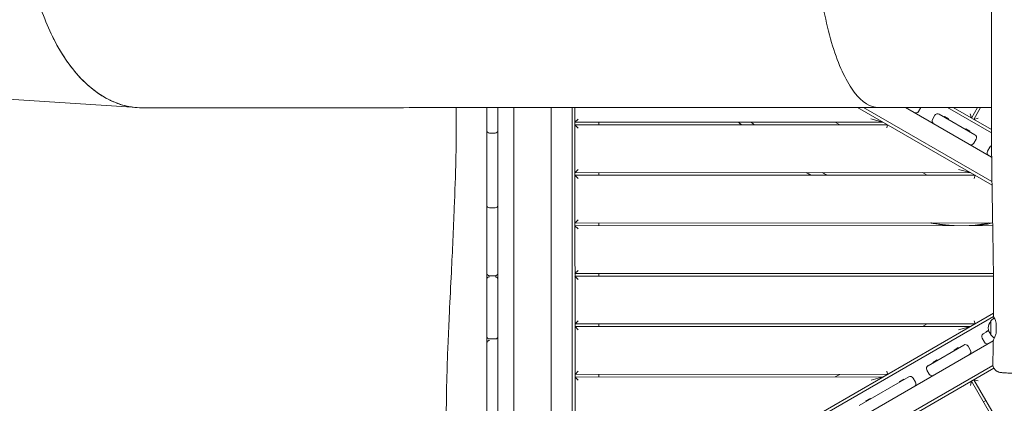
# Model space of a CAD drawing. Units: millimetres. Extents: x -13923 to 14088, y -4732 to 20293.
# Drawn here: x -3435 to -1583, y 1015 to 1738 of the extents above; entities that cross this region are included whole.
import ezdxf

# ---------------------------------------------------------------- set-up
doc = ezdxf.new("R2010")
doc.units = ezdxf.units.MM
doc.header["$LTSCALE"] = 20
doc.layers.add('2d', color=230, linetype='Continuous')

msp = doc.modelspace()

# ---------------------------------------------------------------- linework, layer by layer
at = {"layer": '2d', "lineweight": 0}
for p, q in [((-3214.2, 1572), (-3509, 1591.2)), ((-2556.5, 1571.9), (-2556.5, 1529)), ((-2535.5, 1571.9), (-2535.4, 863.2)), ((-2505.5, 1571.9), (-2505.3, 697.9)), ((-2435.3, 753.5), (-2435.5, 1571.9)), ((-2396, 1571.9), (-2395.8, 734.2)), ((-2390.3, 729.9), (-2390.5, 1571.9)), ((-1858.7, 1572), (-1605.8, 1426.1)), ((-1605.9, 1432.5), (-1847.7, 1572.1)), ((-1818.8, 1572.1), (-1607, 1572.1)), ((-1606.5, 1478.5), (-1768.7, 1572.1)), ((-1744.1, 1564.8), (-1739.8, 1572.1)), ((-1717.9, 1549.7), (-1713.4, 1557.5)), ((-1637.9, 1520.9), (-1705.2, 1559.7)), ((-1689.7, 1572.1), (-1606.8, 1524.3)), ((-1606.9, 1530.6), (-1678.7, 1572.1)), ((-1644.4, 1552.3), (-1646.6, 1560.5)), ((-1644.4, 1552.3), (-1633, 1572.1)), ((-1627.3, 1572.1), (-1640.1, 1549.8)), ((-2390.5, 1544.4), (-2384.5, 1550.4)), ((-1811.1, 1544.6), (-2390.5, 1544.4)), ((-2390.5, 1539.4), (-1802.4, 1539.6)), ((-2384.5, 1533.4), (-2390.5, 1539.4)), ((-2345.5, 1544.4), (-2345.5, 1539.4)), ((-1892.4, 1539.5), (-1901.1, 1544.5)), ((-1833.5, 1550.6), (-1811.1, 1544.6)), ((-1802.4, 1539.6), (-1804, 1533.6)), ((-1696, 1554.3), (-1695.5, 1555.2)), ((-1695.5, 1555.2), (-1687.4, 1550.6)), ((-1687.9, 1549.7), (-1687.4, 1550.6)), ((-1631.9, 1552), (-1640.1, 1549.8)), ((-2556.5, 1526.7), (-2556.5, 1260.3)), ((-2540.5, 1524), (-2551.5, 1524)), ((-1655.8, 1531.2), (-1655.3, 1532)), ((-1655.3, 1532), (-1647.3, 1527.4)), ((-1647.8, 1526.5), (-1647.3, 1527.4)), ((-1635.8, 1512.7), (-1640.2, 1504.9)), ((-1609.6, 1497.6), (-1614.1, 1489.8)), ((-2390.5, 1449.4), (-2384.5, 1455.4)), ((-1646.5, 1449.6), (-2390.5, 1449.4)), ((-2345.5, 1449.4), (-2345.5, 1444.4)), ((-1727.8, 1444.6), (-1736.5, 1449.6)), ((-1668.9, 1455.6), (-1646.5, 1449.6)), ((-2390.5, 1444.4), (-1637.8, 1444.6)), ((-2384.5, 1438.4), (-2390.5, 1444.4)), ((-1637.8, 1444.6), (-1639.4, 1438.6)), ((-2540.5, 1383.2), (-2551.5, 1383.2)), ((-2390.5, 1354.4), (-2384.5, 1360.4)), ((-1604.6, 1354.6), (-2390.5, 1354.4)), ((-2345.5, 1354.4), (-2345.5, 1349.4)), ((-2390.5, 1349.4), (-1604.5, 1349.6)), ((-2384.5, 1343.4), (-2390.5, 1349.4)), ((-2390.5, 1259.4), (-2384.5, 1265.4)), ((-2556.5, 1256.8), (-2556.4, 1141.1)), ((-2540.5, 1255.3), (-2551.5, 1255.3)), ((-2390.5, 1259.4), (-1603.2, 1259.6)), ((-1603.1, 1254.6), (-2390.5, 1254.4)), ((-2384.5, 1248.4), (-2390.5, 1254.4)), ((-2345.5, 1259.4), (-2345.5, 1254.4)), ((-2390.4, 1164.4), (-2384.4, 1170.4)), ((-1602.8, 1184.8), (-2390.3, 729.9)), ((-2383.8, 727.3), (-1602.9, 1178.4)), ((-1639.4, 1170.6), (-1637.8, 1164.6)), ((-1607.9, 1144.1), (-1607.9, 1169.7)), ((-1607.8, 1170), (-1601.7, 1176.1)), ((-2390.4, 1164.4), (-1637.8, 1164.6)), ((-1646.4, 1159.6), (-2390.4, 1159.4)), ((-2384.4, 1153.4), (-2390.4, 1159.4)), ((-2345.4, 1164.4), (-2345.4, 1159.4)), ((-1736.4, 1159.6), (-1727.8, 1164.6)), ((-1646.4, 1159.6), (-1668.8, 1153.6)), ((-1612.1, 1151.7), (-1622.4, 1145.8)), ((-1617.1, 1150), (-1612.4, 1152.7)), ((-1616.6, 1149.1), (-1617.1, 1150)), ((-2556.4, 1136.9), (-2556.3, 749.2)), ((-2540.4, 1136.1), (-2551.4, 1136.1)), ((-2347.3, 702.7), (-1603.4, 1132.5)), ((-1624.5, 1137.6), (-1620, 1129.8)), ((-1607.8, 1143.7), (-1601.6, 1137.5)), ((-1658.9, 1124.7), (-1726.1, 1085.8)), ((-1677.2, 1115.2), (-1669.2, 1119.9)), ((-1676.7, 1114.4), (-1677.2, 1115.2)), ((-1668.7, 1119), (-1669.2, 1119.9)), ((-1650.7, 1122.5), (-1646.2, 1114.7)), ((-1717.3, 1092.1), (-1709.3, 1096.7)), ((-1708.8, 1095.9), (-1709.3, 1096.7)), ((-2390.4, 1069.4), (-2384.4, 1075.4)), ((-2345.3, 651.9), (-1602.4, 1081.1)), ((-1604.3, 1086.4), (-2344.3, 658.9)), ((-1803.9, 1075.6), (-1802.3, 1069.6)), ((-1723.8, 1069.9), (-1728.3, 1077.6)), ((-1716.8, 1091.2), (-1717.3, 1092.1)), ((-2390.4, 1069.4), (-1802.3, 1069.6)), ((-1811, 1064.6), (-2390.4, 1064.4)), ((-2384.4, 1058.4), (-2390.4, 1064.4)), ((-2345.4, 1069.4), (-2345.4, 1064.4)), ((-1901, 1064.5), (-1892.3, 1069.5)), ((-1762.6, 1064.8), (-1855.9, 1010.9)), ((-1811, 1064.6), (-1833.3, 1058.6)), ((-1780.1, 1055.8), (-1772, 1060.5)), ((-1771.5, 1059.6), (-1772, 1060.5)), ((-1749.9, 1054.8), (-1754.4, 1062.6)), ((-1646.5, 1048.7), (-1644.3, 1056.9)), ((-1644.3, 1056.9), (-1350.1, 547.6)), ((-1350.1, 557.6), (-1640, 1059.4)), ((-1640, 1059.4), (-1631.8, 1057.2)), ((-1779.6, 1055), (-1780.1, 1055.8)), ((-1843.2, 1019.4), (-1835.1, 1024)), ((-1842.7, 1018.5), (-1843.2, 1019.4)), ((-1834.6, 1023.2), (-1835.1, 1024)), ((-1617.5, 1020.4), (-1621.8, 1017.9))]:
    msp.add_line(p, q, dxfattribs=at)
for centre, radius, start, end in [((-1749.2, 1567.8), 6, 240.0139, 330.0139), ((-1708.2, 1554.5), 6, 60.0139, 150.0139), ((-1712.7, 1546.7), 6, 150.0139, 240.0139), ((-2551.5, 1529), 5, 180.0139, 270.0139), ((-2551.5, 1528), 5, 174.5752, 180.0139), ((-2540.5, 1529), 5, 270.0139, 0.0139), ((-2540.5, 1528), 5, 0.0139, 5.4526), ((-1640.9, 1515.7), 6, 330.0139, 60.0139), ((-1645.4, 1507.9), 6, 240.0139, 330.0139), ((-1608.9, 1486.8), 6, 150.0139, 240.0139), ((-1604.4, 1494.6), 6, 112.0394, 150.0139), ((-2551.5, 1388.2), 5, 180.0139, 270.0139), ((-2540.5, 1388.2), 5, 270.0139, 0.0139), ((-2551.5, 1260.3), 5, 180.0139, 270.0139), ((-2540.5, 1260.3), 5, 270.0139, 0.0139), ((-2551.5, 1258), 5, 166.774, 180.0139), ((-2540.5, 1258.1), 5, 0.0139, 13.2538), ((-1595.9, 1156.9), 17, 134.8683, 225.1595), ((-1607.4, 1169.7), 0.5, 135.0139, 180.0139), ((-2551.4, 1141.1), 5, 180.0139, 270.0139), ((-2551.4, 1138.1), 5, 162.1334, 180.0139), ((-2540.4, 1141.1), 5, 270.0139, 0.0139), ((-2540.4, 1138.1), 5, 0.0139, 17.8944), ((-1619.3, 1140.6), 6, 120.0139, 210.0139), ((-1607.4, 1144.1), 0.5, 180.0139, 225.0139), ((-1600.2, 1139), 2, 225.0139, 230.4721), ((-1655.9, 1119.5), 6, 30.0139, 120.0139), ((-1651.4, 1111.7), 6, 300.0139, 30.0139), ((-1614.8, 1132.8), 6, 210.0139, 300.0139), ((-1723.1, 1080.7), 6, 120.0139, 210.0139), ((-1759.6, 1059.6), 6, 30.0139, 120.0139), ((-1718.6, 1072.9), 6, 210.0139, 300.0139), ((-1755.1, 1051.8), 6, 300.0139, 30.0139)]:
    msp.add_arc(centre, radius, start, end, dxfattribs=at)
msp.add_ellipse((-3206, 1956.7), major_axis=(0.1, -385), ratio=0.573576, start_param=-0.859632, end_param=0, dxfattribs=at)
at = {"layer": '2d', "lineweight": 0, "extrusion": (0, 0, -1)}
for centre, major_axis, ratio, start_param, end_param in [((-2551.5, 1248.2), (-5, 0), 0.999942, 0, 1.570796), ((-2540.5, 1248.2), (5, 0), 0.999942, -1.570796, 0), ((-2551.4, 1128.2), (-5, 0), 0.999953, 0, 1.570796)]:
    msp.add_ellipse(centre, major_axis=major_axis, ratio=ratio, start_param=start_param, end_param=end_param, dxfattribs=at)
at = {"layer": '2d', "lineweight": 0}
for points, knots in [([(-1602.9, 1178), (-1602.8, 1181.4), (-1602.8, 1184.7), (-1602.8, 1198), (-1602.8, 1208), (-1602.9, 1238), (-1603.1, 1257.9), (-1603.7, 1301.3), (-1604.1, 1324.6), (-1605.1, 1381.7), (-1605.7, 1415.4), (-1606.6, 1486.7), (-1606.9, 1524.2), (-1607, 1590.9), (-1606.9, 1620), (-1606.7, 1684.7), (-1606.5, 1720.2), (-1606.4, 1794.1), (-1606.5, 1832.4), (-1606.7, 1903), (-1606.9, 1935.2), (-1607.2, 1997.9), (-1607.3, 2028.3), (-1607.6, 2091.8), (-1607.6, 2124.8), (-1607.8, 2209.1), (-1607.8, 2260.3), (-1607.9, 2357.1), (-1607.9, 2402.6), (-1607.7, 2476), (-1607.6, 2503.9), (-1607.3, 2559.4), (-1607.2, 2587.1), (-1606.9, 2645), (-1606.7, 2675.3), (-1606.3, 2738.9), (-1606.1, 2772.3), (-1605.9, 2813.9), (-1605.9, 2822.2), (-1605.9, 2830.5)], [0, 0, 0, 0, 10.000008, 10.000008, 40.000183, 40.000183, 99.975296, 99.975296, 170.153971, 170.153971, 271.40474, 271.40474, 384.189039, 384.189039, 471.636147, 471.636147, 578.544471, 578.544471, 693.696997, 693.696997, 790.694074, 790.694074, 882.320841, 882.320841, 981.800158, 981.800158, 1136.089689, 1136.089689, 1273.127952, 1273.127952, 1356.744942, 1356.744942, 1439.961834, 1439.961834, 1530.759429, 1530.759429, 1631.018581, 1631.018581, 1655.817786, 1655.817786, 1655.817786, 1655.817786]), ([(-1940.3, 1957), (-1940.2, 1931.5), (-1939.4, 1906), (-1936.2, 1854.4), (-1933.6, 1828.5), (-1923.9, 1757.6), (-1914.8, 1716.2), (-1892.4, 1646.8), (-1879.2, 1619.6), (-1850.2, 1581.8), (-1834.6, 1572.1), (-1818.8, 1572.1), (-1818.8, 1572.1), (-1818.8, 1572.1)], [-62.13509, -62.13509, -62.13509, -62.13509, -54.459573, -54.459573, -46.281814, -46.281814, -31.047382, -31.047382, -15.730188, -15.730188, 0, 0, 0.010746, 0.010746, 0.010746, 0.010746]), ([(-3400.8, 1775.4), (-3399.2, 1770.1), (-3397.5, 1764.8), (-3395.7, 1759.6), (-3394.7, 1756.8), (-3393.7, 1754), (-3392.7, 1751.2), (-3386.9, 1735.2), (-3380.5, 1720), (-3373.4, 1705.7), (-3372.5, 1703.8), (-3371.6, 1702), (-3370.7, 1700.2), (-3364.4, 1687.9), (-3357.6, 1676.3), (-3350.4, 1665.5), (-3346.9, 1660.2), (-3343.3, 1655.1), (-3339.6, 1650.2), (-3334.7, 1643.7), (-3329.6, 1637.5), (-3324.4, 1631.7), (-3317.7, 1624.3), (-3310.8, 1617.6), (-3303.7, 1611.5), (-3301.1, 1609.2), (-3298.4, 1607), (-3295.7, 1605), (-3285.8, 1597.3), (-3275.6, 1590.9), (-3265.2, 1585.8), (-3264.8, 1585.6), (-3264.5, 1585.5), (-3264.2, 1585.3), (-3257.4, 1582.1), (-3250.5, 1579.4), (-3243.5, 1577.3), (-3240.1, 1576.3), (-3236.7, 1575.4), (-3233.3, 1574.7), (-3229.7, 1573.9), (-3226.1, 1573.3), (-3222.5, 1572.8)], [1.3280317, 1.3280317, 1.3280317, 1.3280317, 1.3355262, 1.3355262, 1.3355262, 1.3396009, 1.3396009, 1.3396009, 1.3630383, 1.3630383, 1.3630383, 1.3660283, 1.3660283, 1.3660283, 1.3864758, 1.3864758, 1.3864758, 1.3965316, 1.3965316, 1.3965316, 1.4099132, 1.4099132, 1.4099132, 1.4270349, 1.4270349, 1.4270349, 1.4333507, 1.4333507, 1.4333507, 1.4567881, 1.4567881, 1.4567881, 1.4575364, 1.4575364, 1.4575364, 1.4727872, 1.4727872, 1.4727872, 1.4802255, 1.4802255, 1.4802255, 1.488038, 1.488038, 1.488038, 1.488038]), ([(-3222.5, 1572.8), (-3217, 1572.1), (-3211.5, 1571.7), (-3205.9, 1571.7), (-3205.8, 1571.7), (-3205.6, 1571.7), (-3205.4, 1571.7)], [0.48803801, 0.48803801, 0.48803801, 0.48803801, 0.5, 0.5, 0.5, 0.50039466, 0.50039466, 0.50039466, 0.50039466]), ([(-1818.8, 1572.1), (-1819, 1572.1), (-1819.3, 1572.1), (-1820.4, 1572.1), (-1821.2, 1572.1), (-1823, 1572.1), (-1824, 1572.1), (-1826.2, 1572.1), (-1827.4, 1572.1), (-1830, 1572.1), (-1831.4, 1572.1), (-1834.5, 1572.1), (-1836.2, 1572.1), (-1839.9, 1572.1), (-1842, 1572.1), (-1846.4, 1572.1), (-1848.9, 1572.1), (-1854.3, 1572), (-1857.2, 1572), (-1863.7, 1572), (-1867.2, 1572), (-1874.9, 1572), (-1879.2, 1572), (-1888.5, 1572), (-1893.5, 1572), (-1904.7, 1572), (-1910.8, 1572), (-1924.2, 1572), (-1931.5, 1572), (-1947.5, 1572), (-1956.3, 1572), (-1975.6, 1572), (-1986.1, 1572), (-2009.2, 1572), (-2021.9, 1572), (-2049.6, 1572), (-2064.8, 1572), (-2098.1, 1572), (-2116.3, 1572), (-2156.2, 1572), (-2178, 1572), (-2226, 1572), (-2252.2, 1572), (-2309.8, 1571.9), (-2341.2, 1571.9), (-2410.3, 1571.9), (-2448, 1571.9), (-2530.9, 1571.9), (-2576.1, 1571.9), (-2675.6, 1571.9), (-2729.8, 1571.8), (-2849.2, 1571.8), (-2914.3, 1571.8), (-3055, 1571.8), (-3130.4, 1571.7), (-3205.9, 1571.7)], [0, 0, 0, 0, 1, 1, 4, 4, 7.6, 7.6, 11.92, 11.92, 17.104, 17.104, 23.3248, 23.3248, 30.78976, 30.78976, 39.747712, 39.747712, 50.497254, 50.497254, 63.396705, 63.396705, 78.876046, 78.876046, 97.451256, 97.451256, 119.741507, 119.741507, 146.489808, 146.489808, 178.58777, 178.58777, 217.105324, 217.105324, 263.326388, 263.326388, 318.791666, 318.791666, 385.349999, 385.349999, 465.219999, 465.219999, 561.063999, 561.063999, 676.076799, 676.076799, 814.092158, 814.092158, 979.71059, 979.71059, 1178.452708, 1178.452708, 1416.94325, 1416.94325, 1693.413472, 1693.413472, 1693.413472, 1693.413472]), ([(-2626.7, 648.4), (-2626.8, 651.7), (-2626.8, 655), (-2627, 668.3), (-2627.1, 678.2), (-2627.7, 712.1), (-2628.3, 736.1), (-2629.6, 791.4), (-2630.4, 822.7), (-2631.8, 890.5), (-2632.5, 927.1), (-2632.7, 985.7), (-2632.6, 1007.8), (-2632, 1046.6), (-2631.6, 1063.3), (-2630.6, 1096), (-2630, 1112.1), (-2628.6, 1147.3), (-2627.7, 1166.4), (-2625.6, 1210.9), (-2624.3, 1236.3), (-2621, 1302.1), (-2619.1, 1342.6), (-2616.3, 1413.7), (-2615.3, 1444.2), (-2614.1, 1494.1), (-2613.9, 1513.5), (-2613.7, 1545.9), (-2613.7, 1558.9), (-2613.8, 1571.9)], [0, 0, 0, 0, 10.000004, 10.000004, 40.000089, 40.000089, 112.318853, 112.318853, 206.70514, 206.70514, 316.947933, 316.947933, 383.410562, 383.410562, 433.659171, 433.659171, 482.018921, 482.018921, 539.609149, 539.609149, 615.876808, 615.876808, 737.787653, 737.787653, 829.642774, 829.642774, 888.072868, 888.072868, 927.204257, 927.204257, 927.204257, 927.204257]), ([(-2082.6, 1544.5), (-2081, 1542.9), (-2079.2, 1541.3), (-2077.3, 1539.6), (-2077.2, 1539.5)], [344.523654, 344.523654, 344.523654, 344.523654, 351.855324, 352.419719, 352.419719, 352.419719, 352.419719]), ([(-2077.2, 1539.5), (-2077.2, 1539.5), (-2077.3, 1539.5), (-2077.3, 1539.5), (-2077.9, 1540.1), (-2078.5, 1540.6), (-2079.1, 1541.2), (-2080.3, 1542.3), (-2081.5, 1543.4), (-2082.6, 1544.5)], [174.361837, 174.361837, 174.361837, 174.361837, 174.416436, 174.416436, 174.416436, 177.012998, 177.012998, 177.012998, 182.216389, 182.216389, 182.216389, 182.216389]), ([(-1946.6, 1444.5), (-1947.2, 1444.9), (-1947.9, 1445.3), (-1948.6, 1445.7), (-1950, 1446.6), (-1951.5, 1447.5), (-1953, 1448.4), (-1953.6, 1448.7), (-1954.3, 1449.1), (-1954.9, 1449.5)], [8.073065, 8.073065, 8.073065, 8.073065, 10.426814, 10.426814, 10.426814, 15.640059, 15.640059, 15.640059, 17.919188, 17.919188, 17.919188, 17.919188]), ([(-1946.6, 1444.5), (-1948.7, 1445.8), (-1950.8, 1447), (-1953.6, 1448.7), (-1954.3, 1449.1), (-1954.9, 1449.5)], [2.61643, 2.61643, 2.61643, 2.61643, 10.00059, 10.00059, 12.377154, 12.377154, 12.377154, 12.377154]), ([(-1683.5, 1349.6), (-1688.7, 1350), (-1693.8, 1350.5), (-1704.3, 1351.8), (-1709.6, 1352.6), (-1717.1, 1353.8), (-1719.1, 1354.2), (-1721.2, 1354.6)], [182.511661, 182.511661, 182.511661, 182.511661, 199.934556, 199.934556, 217.946322, 217.946322, 224.852755, 224.852755, 224.852755, 224.852755]), ([(-1720.1, 1354.6), (-1719.7, 1354.5), (-1708.8, 1352.6), (-1694.3, 1350.7), (-1680.5, 1349.8), (-1676.9, 1349.6)], [775.488833, 775.488833, 775.488833, 775.488833, 776.8734, 812.881665, 825.207832, 825.207832, 825.207832, 825.207832]), ([(-1677, 1349.6), (-1678.6, 1349.7), (-1680.2, 1349.8), (-1681.8, 1349.9), (-1683.3, 1350), (-1684.8, 1350.1), (-1686.3, 1350.2), (-1687.1, 1350.3), (-1687.8, 1350.3), (-1688.6, 1350.4), (-1689.3, 1350.5), (-1690.1, 1350.5), (-1690.8, 1350.6), (-1693.8, 1350.9), (-1696.9, 1351.2), (-1699.9, 1351.6), (-1700.6, 1351.7), (-1701.4, 1351.8), (-1702.1, 1351.9), (-1702.5, 1351.9), (-1702.8, 1351.9), (-1703.1, 1352), (-1703.6, 1352), (-1704, 1352.1), (-1704.4, 1352.2), (-1705.9, 1352.4), (-1707.5, 1352.6), (-1709, 1352.8), (-1712, 1353.2), (-1715, 1353.7), (-1718.1, 1354.2), (-1718.8, 1354.3), (-1719.4, 1354.5), (-1720.1, 1354.6)], [35.451209, 35.451209, 35.451209, 35.451209, 40.965183, 40.965183, 40.965183, 46.106672, 46.106672, 46.106672, 48.678815, 48.678815, 48.678815, 51.251851, 51.251851, 51.251851, 61.552642, 61.552642, 61.552642, 64.129939, 64.129939, 64.129939, 65.230506, 65.230506, 65.230506, 66.708053, 66.708053, 66.708053, 71.86665, 71.86665, 71.86665, 82.192628, 82.192628, 82.192628, 84.477911, 84.477911, 84.477911, 84.477911]), ([(-1637.8, 1350.4), (-1636.7, 1350.5), (-1635.7, 1350.6), (-1634.6, 1350.8), (-1633.5, 1350.9), (-1632.4, 1351), (-1631.3, 1351.2), (-1629.6, 1351.4), (-1627.9, 1351.6), (-1626.2, 1351.9), (-1625.7, 1352), (-1625.3, 1352), (-1624.9, 1352.1), (-1622.7, 1352.5), (-1620.6, 1352.8), (-1618.4, 1353.3), (-1616.3, 1353.7), (-1614.1, 1354.1), (-1612, 1354.6), (-1612, 1354.6), (-1612, 1354.6), (-1612, 1354.6)], [9.961969, 9.961969, 9.961969, 9.961969, 13.860828, 13.860828, 13.860828, 17.759698, 17.759698, 17.759698, 23.968063, 23.968063, 23.968063, 25.557571, 25.557571, 25.557571, 33.355144, 33.355144, 33.355144, 41.15287, 41.15287, 41.15287, 41.154538, 41.154538, 41.154538, 41.154538]), ([(-1605.1, 1354.6), (-1608.1, 1353.9), (-1611.2, 1353.2), (-1618.4, 1351.9), (-1622.6, 1351.2), (-1629.9, 1350.2), (-1633.1, 1349.9), (-1636.2, 1349.6)], [92.093953, 92.093953, 92.093953, 92.093953, 102.831697, 102.831697, 117.422676, 117.422676, 128.421647, 128.421647, 128.421647, 128.421647]), ([(-2551.9, 1253.1), (-2551.9, 1253.1), (-2551.9, 1253.1), (-2551.9, 1253.1), (-2551.9, 1253.1), (-2551.9, 1253.1), (-2551.9, 1253.1), (-2552, 1253.1), (-2552, 1253.1), (-2552, 1253.1), (-2552, 1253.1), (-2552, 1253.1), (-2552.1, 1253.1), (-2552.1, 1253.1), (-2552.1, 1253.1), (-2552.2, 1253.1), (-2552.2, 1253.1), (-2552.2, 1253.1), (-2552.3, 1253.1), (-2552.3, 1253.1), (-2552.3, 1253.1), (-2552.4, 1253.1), (-2552.4, 1253.1), (-2552.4, 1253.1), (-2552.4, 1253.1), (-2552.4, 1253.1), (-2552.5, 1253.1), (-2552.5, 1253.1), (-2552.5, 1253), (-2552.6, 1253), (-2552.6, 1253), (-2552.6, 1253), (-2552.7, 1253), (-2552.7, 1253), (-2552.7, 1253), (-2552.8, 1253), (-2552.8, 1253), (-2552.8, 1253), (-2552.9, 1253), (-2552.9, 1253), (-2552.9, 1252.9), (-2552.9, 1252.9), (-2552.9, 1252.9), (-2553, 1252.9), (-2553, 1252.9), (-2553, 1252.9), (-2553.1, 1252.9), (-2553.1, 1252.9), (-2553.1, 1252.9), (-2553.2, 1252.9), (-2553.2, 1252.8), (-2553.3, 1252.8), (-2553.3, 1252.8), (-2553.3, 1252.8), (-2553.4, 1252.8), (-2553.4, 1252.8), (-2553.4, 1252.8), (-2553.4, 1252.8), (-2553.4, 1252.8), (-2553.4, 1252.7), (-2553.5, 1252.7), (-2553.5, 1252.7), (-2553.6, 1252.7), (-2553.7, 1252.6), (-2553.8, 1252.6), (-2553.8, 1252.6), (-2553.9, 1252.5), (-2554, 1252.5), (-2554, 1252.4), (-2554.1, 1252.4), (-2554.1, 1252.4), (-2554.2, 1252.4), (-2554.2, 1252.3), (-2554.2, 1252.3), (-2554.2, 1252.3), (-2554.2, 1252.3), (-2554.3, 1252.3), (-2554.3, 1252.3), (-2554.3, 1252.3), (-2554.4, 1252.2), (-2554.4, 1252.2), (-2554.5, 1252.2), (-2554.5, 1252.1), (-2554.6, 1252.1), (-2554.7, 1252), (-2554.7, 1252), (-2554.8, 1251.9), (-2554.8, 1251.9), (-2554.9, 1251.8), (-2554.9, 1251.8), (-2555, 1251.7), (-2555, 1251.6), (-2555.1, 1251.6), (-2555.2, 1251.5), (-2555.2, 1251.5), (-2555.3, 1251.4), (-2555.3, 1251.4), (-2555.4, 1251.3), (-2555.4, 1251.2), (-2555.5, 1251.2), (-2555.5, 1251.1), (-2555.5, 1251.1), (-2555.6, 1251), (-2555.6, 1251), (-2555.6, 1251), (-2555.6, 1250.9)], [3.867099, 3.867099, 3.867099, 3.867099, 3.898714, 3.898714, 3.898714, 3.929661, 3.929661, 3.929661, 3.960609, 3.960609, 3.960609, 4.021493, 4.021493, 4.021493, 4.082377, 4.082377, 4.082377, 4.143261, 4.143261, 4.143261, 4.204144, 4.204144, 4.204144, 4.234586, 4.234586, 4.234586, 4.265028, 4.265028, 4.265028, 4.325912, 4.325912, 4.325912, 4.386796, 4.386796, 4.386796, 4.44768, 4.44768, 4.44768, 4.478122, 4.478122, 4.478122, 4.508564, 4.508564, 4.508564, 4.569448, 4.569448, 4.569448, 4.630331, 4.630331, 4.630331, 4.691215, 4.691215, 4.691215, 4.752099, 4.752099, 4.752099, 4.782541, 4.782541, 4.782541, 4.812983, 4.812983, 4.812983, 4.934751, 4.934751, 4.934751, 5.055853, 5.055853, 5.055853, 5.176955, 5.176955, 5.176955, 5.237507, 5.237507, 5.237507, 5.267782, 5.267782, 5.267782, 5.298058, 5.298058, 5.298058, 5.41916, 5.41916, 5.41916, 5.540262, 5.540262, 5.540262, 5.661365, 5.661365, 5.661365, 5.782467, 5.782467, 5.782467, 5.90357, 5.90357, 5.90357, 6.022758, 6.022758, 6.022758, 6.141946, 6.141946, 6.141946, 6.261135, 6.261135, 6.261135, 6.292698, 6.292698, 6.292698, 6.292698]), ([(-2535.5, 1248.2), (-2535.5, 1248.3), (-2535.5, 1248.5), (-2535.5, 1248.6), (-2535.5, 1248.8), (-2535.5, 1248.9), (-2535.6, 1249.1), (-2535.6, 1249.2), (-2535.6, 1249.4), (-2535.7, 1249.5), (-2535.7, 1249.7), (-2535.8, 1249.8), (-2535.8, 1250), (-2535.8, 1250), (-2535.9, 1250.1), (-2535.9, 1250.2), (-2535.9, 1250.2), (-2536, 1250.3), (-2536, 1250.4), (-2536, 1250.5), (-2536.1, 1250.5), (-2536.1, 1250.6), (-2536.1, 1250.7), (-2536.2, 1250.7), (-2536.2, 1250.8), (-2536.3, 1250.9), (-2536.3, 1250.9), (-2536.3, 1251), (-2536.4, 1251.1), (-2536.4, 1251.1), (-2536.5, 1251.2), (-2536.5, 1251.2), (-2536.6, 1251.3), (-2536.6, 1251.4), (-2536.7, 1251.4), (-2536.7, 1251.5), (-2536.8, 1251.5), (-2536.8, 1251.6), (-2536.9, 1251.6), (-2536.9, 1251.7), (-2537, 1251.8), (-2537, 1251.8), (-2537.1, 1251.9), (-2537.2, 1251.9), (-2537.2, 1252), (-2537.3, 1252), (-2537.3, 1252.1), (-2537.4, 1252.1), (-2537.5, 1252.2), (-2537.5, 1252.2), (-2537.6, 1252.2), (-2537.6, 1252.3), (-2537.7, 1252.3), (-2537.7, 1252.3), (-2537.7, 1252.3), (-2537.7, 1252.3), (-2537.7, 1252.3), (-2537.7, 1252.4), (-2537.8, 1252.4), (-2537.8, 1252.4), (-2537.8, 1252.4), (-2537.9, 1252.5), (-2538, 1252.5), (-2538, 1252.5), (-2538.1, 1252.6), (-2538.2, 1252.6), (-2538.3, 1252.6), (-2538.3, 1252.7), (-2538.4, 1252.7), (-2538.5, 1252.7), (-2538.5, 1252.7), (-2538.5, 1252.8), (-2538.5, 1252.8), (-2538.5, 1252.8), (-2538.6, 1252.8), (-2538.6, 1252.8), (-2538.6, 1252.8), (-2538.6, 1252.8), (-2538.7, 1252.8), (-2538.7, 1252.8), (-2538.8, 1252.9), (-2538.8, 1252.9), (-2538.8, 1252.9), (-2538.9, 1252.9), (-2538.9, 1252.9), (-2538.9, 1252.9), (-2539, 1252.9), (-2539, 1252.9), (-2539, 1253), (-2539.1, 1253), (-2539.1, 1253), (-2539.2, 1253), (-2539.2, 1253), (-2539.2, 1253), (-2539.3, 1253), (-2539.3, 1253), (-2539.3, 1253), (-2539.4, 1253), (-2539.4, 1253), (-2539.5, 1253.1), (-2539.5, 1253.1), (-2539.5, 1253.1), (-2539.5, 1253.1), (-2539.5, 1253.1), (-2539.5, 1253.1), (-2539.6, 1253.1), (-2539.6, 1253.1), (-2539.6, 1253.1), (-2539.7, 1253.1), (-2539.7, 1253.1), (-2539.7, 1253.1), (-2539.8, 1253.1), (-2539.8, 1253.1), (-2539.8, 1253.1), (-2539.9, 1253.1), (-2539.9, 1253.1), (-2539.9, 1253.1), (-2540, 1253.1), (-2540, 1253.1), (-2540, 1253.1), (-2540, 1253.1), (-2540, 1253.1), (-2540, 1253.1), (-2540, 1253.1), (-2540, 1253.1), (-2540.1, 1253.1), (-2540.1, 1253.1), (-2540.1, 1253.1), (-2540.1, 1253.1), (-2540.1, 1253.1), (-2540.2, 1253.1), (-2540.2, 1253.1), (-2540.2, 1253.1), (-2540.2, 1253.2), (-2540.2, 1253.2), (-2540.2, 1253.2), (-2540.3, 1253.2), (-2540.3, 1253.2), (-2540.3, 1253.2), (-2540.3, 1253.2), (-2540.3, 1253.2), (-2540.3, 1253.2), (-2540.3, 1253.2), (-2540.3, 1253.2), (-2540.3, 1253.2), (-2540.3, 1253.2), (-2540.3, 1253.2), (-2540.3, 1253.2), (-2540.3, 1253.2), (-2540.4, 1253.2), (-2540.4, 1253.2), (-2540.4, 1253.2), (-2540.4, 1253.2), (-2540.4, 1253.2), (-2540.4, 1253.2), (-2540.4, 1253.2), (-2540.4, 1253.2), (-2540.4, 1253.2), (-2540.4, 1253.2), (-2540.4, 1253.2), (-2540.4, 1253.2), (-2540.4, 1253.2), (-2540.4, 1253.2), (-2540.4, 1253.2), (-2540.4, 1253.2), (-2540.4, 1253.2), (-2540.4, 1253.2), (-2540.4, 1253.2), (-2540.4, 1253.2), (-2540.4, 1253.2), (-2540.4, 1253.2), (-2540.4, 1253.2), (-2540.5, 1253.2), (-2540.5, 1253.2), (-2540.5, 1253.2), (-2540.5, 1253.2), (-2540.5, 1253.2), (-2540.5, 1253.2)], [0, 0, 0, 0, 0.249226, 0.249226, 0.249226, 0.498453, 0.498453, 0.498453, 0.747679, 0.747679, 0.747679, 0.996905, 0.996905, 0.996905, 1.116104, 1.116104, 1.116104, 1.235303, 1.235303, 1.235303, 1.354502, 1.354502, 1.354502, 1.473701, 1.473701, 1.473701, 1.5929, 1.5929, 1.5929, 1.712099, 1.712099, 1.712099, 1.831299, 1.831299, 1.831299, 1.950498, 1.950498, 1.950498, 2.071605, 2.071605, 2.071605, 2.192712, 2.192712, 2.192712, 2.313819, 2.313819, 2.313819, 2.434926, 2.434926, 2.434926, 2.556033, 2.556033, 2.556033, 2.58631, 2.58631, 2.58631, 2.616587, 2.616587, 2.616587, 2.67714, 2.67714, 2.67714, 2.798248, 2.798248, 2.798248, 2.919355, 2.919355, 2.919355, 3.041105, 3.041105, 3.041105, 3.071543, 3.071543, 3.071543, 3.10198, 3.10198, 3.10198, 3.162855, 3.162855, 3.162855, 3.223731, 3.223731, 3.223731, 3.284606, 3.284606, 3.284606, 3.345481, 3.345481, 3.345481, 3.406356, 3.406356, 3.406356, 3.467231, 3.467231, 3.467231, 3.528106, 3.528106, 3.528106, 3.588982, 3.588982, 3.588982, 3.619419, 3.619419, 3.619419, 3.649857, 3.649857, 3.649857, 3.710732, 3.710732, 3.710732, 3.771607, 3.771607, 3.771607, 3.832482, 3.832482, 3.832482, 3.893357, 3.893357, 3.893357, 3.924306, 3.924306, 3.924306, 3.955254, 3.955254, 3.955254, 4.017151, 4.017151, 4.017151, 4.079047, 4.079047, 4.079047, 4.140944, 4.140944, 4.140944, 4.264737, 4.264737, 4.264737, 4.38853, 4.38853, 4.38853, 4.512323, 4.512323, 4.512323, 4.636116, 4.636116, 4.636116, 4.759909, 4.759909, 4.759909, 4.883703, 4.883703, 4.883703, 5.131222, 5.131222, 5.131222, 5.378742, 5.378742, 5.378742, 5.626262, 5.626262, 5.626262, 5.873782, 5.873782, 5.873782, 6.121311, 6.121311, 6.121311, 6.36884, 6.36884, 6.36884, 6.863897, 6.863897, 6.863897, 7.358939, 7.358939, 7.358939, 7.853982, 7.853982, 7.853982, 7.853982]), ([(-1602, 1175.8), (-1602, 1175.8), (-1602, 1175.8), (-1602.5, 1177), (-1602.8, 1177.7), (-1602.9, 1178.2), (-1602.7, 1178), (-1601.9, 1176.6), (-1601.3, 1175.5), (-1600.3, 1173.1), (-1599.9, 1172.1), (-1598.9, 1169.4), (-1598.4, 1167.6), (-1597.9, 1165.7)], [1.916874, 1.916874, 1.916874, 1.916874, 1.9417, 1.9417, 2.747791, 2.747791, 3.561406, 3.561406, 4.345349, 4.345349, 4.828302, 4.828302, 5.489916, 5.489916, 5.489916, 5.489916]), ([(-1597.9, 1165.7), (-1597.9, 1162.8), (-1597.9, 1159.8), (-1597.9, 1153.9), (-1597.9, 1151), (-1597.9, 1148)], [0.000001, 0.000001, 0.000001, 0.000001, 0.886149, 0.886149, 1.772299, 1.772299, 1.772299, 1.772299]), ([(-2551.9, 1133.1), (-2551.9, 1133.1), (-2551.9, 1133.1), (-2551.9, 1133.1), (-2552, 1133.1), (-2552, 1133.1), (-2552, 1133.1), (-2552, 1133.1), (-2552.1, 1133.1), (-2552.1, 1133.1), (-2552.1, 1133.1), (-2552.2, 1133.1), (-2552.2, 1133.1), (-2552.2, 1133.1), (-2552.3, 1133.1), (-2552.3, 1133.1), (-2552.3, 1133.1), (-2552.4, 1133.1), (-2552.4, 1133.1), (-2552.4, 1133.1), (-2552.4, 1133.1), (-2552.4, 1133.1), (-2552.5, 1133.1), (-2552.5, 1133), (-2552.5, 1133), (-2552.6, 1133), (-2552.6, 1133), (-2552.7, 1133), (-2552.7, 1133), (-2552.7, 1133), (-2552.8, 1133), (-2552.8, 1133), (-2552.8, 1133), (-2552.9, 1132.9), (-2552.9, 1132.9), (-2553, 1132.9), (-2553, 1132.9), (-2553, 1132.9), (-2553.1, 1132.9), (-2553.1, 1132.9), (-2553.1, 1132.9), (-2553.2, 1132.8), (-2553.2, 1132.8), (-2553.2, 1132.8), (-2553.3, 1132.8), (-2553.3, 1132.8), (-2553.3, 1132.8), (-2553.4, 1132.8), (-2553.4, 1132.8), (-2553.4, 1132.8), (-2553.4, 1132.8), (-2553.4, 1132.7), (-2553.5, 1132.7), (-2553.6, 1132.7), (-2553.6, 1132.6), (-2553.7, 1132.6), (-2553.8, 1132.6), (-2553.8, 1132.5), (-2553.9, 1132.5), (-2554, 1132.5), (-2554.1, 1132.4), (-2554.1, 1132.4), (-2554.1, 1132.4), (-2554.2, 1132.4), (-2554.2, 1132.3), (-2554.2, 1132.3), (-2554.2, 1132.3), (-2554.2, 1132.3), (-2554.2, 1132.3), (-2554.2, 1132.3), (-2554.3, 1132.3), (-2554.4, 1132.2), (-2554.4, 1132.2), (-2554.5, 1132.1), (-2554.6, 1132.1), (-2554.6, 1132), (-2554.7, 1132), (-2554.7, 1131.9), (-2554.8, 1131.9), (-2554.8, 1131.8), (-2554.9, 1131.8), (-2555, 1131.7), (-2555, 1131.7), (-2555, 1131.7), (-2555, 1131.6), (-2555.1, 1131.6), (-2555.1, 1131.6), (-2555.1, 1131.5), (-2555.2, 1131.5), (-2555.2, 1131.4), (-2555.3, 1131.4), (-2555.3, 1131.3), (-2555.4, 1131.2), (-2555.4, 1131.2), (-2555.5, 1131.1), (-2555.5, 1131.1), (-2555.6, 1131), (-2555.6, 1131), (-2555.6, 1131), (-2555.6, 1130.9)], [3.907475, 3.907475, 3.907475, 3.907475, 3.963321, 3.963321, 3.963321, 4.024145, 4.024145, 4.024145, 4.084969, 4.084969, 4.084969, 4.145794, 4.145794, 4.145794, 4.206618, 4.206618, 4.206618, 4.23703, 4.23703, 4.23703, 4.267442, 4.267442, 4.267442, 4.328266, 4.328266, 4.328266, 4.38909, 4.38909, 4.38909, 4.449914, 4.449914, 4.449914, 4.510738, 4.510738, 4.510738, 4.571562, 4.571562, 4.571562, 4.632386, 4.632386, 4.632386, 4.69321, 4.69321, 4.69321, 4.754034, 4.754034, 4.754034, 4.784446, 4.784446, 4.784446, 4.814858, 4.814858, 4.814858, 4.936506, 4.936506, 4.936506, 5.05752, 5.05752, 5.05752, 5.178535, 5.178535, 5.178535, 5.239042, 5.239042, 5.239042, 5.269296, 5.269296, 5.269296, 5.299549, 5.299549, 5.299549, 5.420564, 5.420564, 5.420564, 5.541578, 5.541578, 5.541578, 5.662593, 5.662593, 5.662593, 5.783607, 5.783607, 5.783607, 5.844115, 5.844115, 5.844115, 5.904622, 5.904622, 5.904622, 6.023744, 6.023744, 6.023744, 6.142866, 6.142866, 6.142866, 6.261988, 6.261988, 6.261988, 6.298239, 6.298239, 6.298239, 6.298239]), ([(-1604.4, 1089), (-1604.3, 1092.4), (-1604.2, 1095.7), (-1603.8, 1109), (-1603.6, 1119), (-1603.4, 1130.3), (-1603.4, 1131.7), (-1603.4, 1133.1)], [0, 0, 0, 0, 10.000011, 10.000011, 40.000311, 40.000311, 44.076376, 44.076376, 44.076376, 44.076376]), ([(-1597.9, 1148), (-1598.4, 1145.9), (-1599, 1143.9), (-1600.1, 1140.8), (-1600.6, 1139.5), (-1601.8, 1136.6), (-1602.4, 1135.2), (-1603.2, 1133.5), (-1603.4, 1133.1), (-1603.4, 1133.1)], [0.000001, 0.000001, 0.000001, 0.000001, 0.685666, 0.685666, 1.229964, 1.229964, 2.09392, 2.09392, 2.781793, 2.781793, 2.781793, 2.781793]), ([(-1564, 1071.7), (-1565.7, 1071.7), (-1567.4, 1071.7), (-1570.7, 1071.8), (-1572.3, 1071.8), (-1575.4, 1071.9), (-1576.9, 1072), (-1579.8, 1072.1), (-1581.1, 1072.2), (-1583.6, 1072.4), (-1584.8, 1072.5), (-1587.1, 1072.7), (-1588.1, 1072.8), (-1590.4, 1073.2), (-1591.5, 1073.3), (-1593.5, 1073.9), (-1594.1, 1074.1), (-1595.4, 1074.6), (-1596.2, 1075), (-1597.8, 1076), (-1598.6, 1076.6), (-1600.1, 1077.9), (-1600.8, 1078.7), (-1602.1, 1080.5), (-1602.7, 1081.5), (-1603.6, 1083.6), (-1604, 1084.7), (-1604.4, 1086.9), (-1604.4, 1088), (-1604.4, 1089)], [0, 0, 0, 0, 5.238263, 5.238263, 10.538325, 10.538325, 15.862145, 15.862145, 21.227491, 21.227491, 26.698851, 26.698851, 32.498402, 32.498402, 39.56323, 39.56323, 41.921305, 41.921305, 45.071719, 45.071719, 48.0494, 48.0494, 51.318698, 51.318698, 54.799535, 54.799535, 58.335838, 58.335838, 61.524164, 61.524164, 61.524164, 61.524164])]:
    msp.add_open_spline(points, degree=3, knots=knots, dxfattribs=at)
for points in [[(-2077.3, 1539.5), (-2079.1, 1541.2), (-2080.9, 1542.8), (-2082.7, 1544.5)], [(-2053.3, 1539.5), (-2055.2, 1541.2), (-2057.1, 1542.8), (-2058.9, 1544.5)], [(-2058.9, 1544.5), (-2057.1, 1542.8), (-2055.2, 1541.2), (-2053.3, 1539.5)], [(-2556.5, 1526.7), (-2556.5, 1527.5), (-2556.5, 1528.2), (-2556.5, 1529)], [(-1954.9, 1449.5), (-1952.2, 1447.8), (-1949.4, 1446.2), (-1946.6, 1444.5)], [(-1925.2, 1449.5), (-1922.2, 1447.8), (-1919.3, 1446.2), (-1916.3, 1444.5)], [(-1648.5, 1349.6), (-1644.9, 1349.8), (-1641.4, 1350.1), (-1637.8, 1350.4)], [(-1648, 1349.6), (-1648.2, 1349.6), (-1648.3, 1349.6), (-1648.5, 1349.6)], [(-2556.5, 1256.8), (-2556.5, 1258), (-2556.5, 1259.2), (-2556.5, 1260.3)], [(-2556.4, 1136.9), (-2556.4, 1138.3), (-2556.4, 1139.7), (-2556.4, 1141.1)], [(-1604.4, 1089), (-1604.4, 1089), (-1604.4, 1089), (-1604.4, 1089)]]:
    msp.add_open_spline(points, degree=3, dxfattribs=at)

doc.saveas('drawing.dxf')
